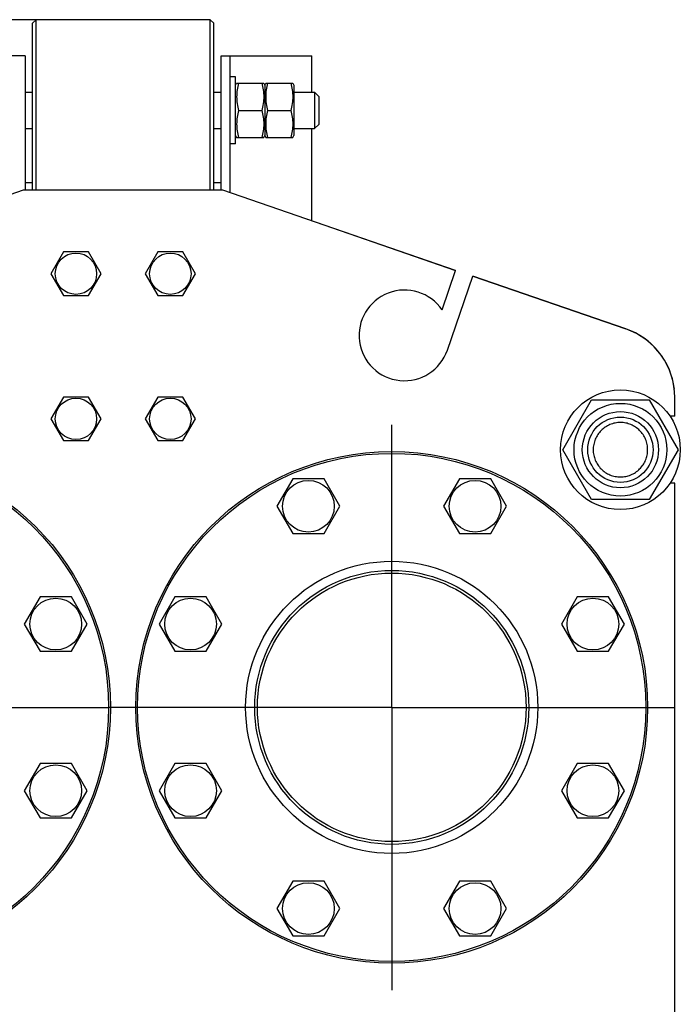
# Model space of a CAD drawing. Units: millimetres. Extents: x 0 to 9333, y -7 to 6600.
# Drawn here: x 5268 to 5632, y 5085 to 5628 of the extents above; entities that cross this region are included whole.
import ezdxf
from ezdxf.enums import TextEntityAlignment as Align

# ---------------------------------------------------------------- set-up
doc = ezdxf.new("R2010")
doc.units = ezdxf.units.MM
doc.header["$LTSCALE"] = 513.333333
doc.linetypes.add('CENTER', pattern=[0.6, 0.375, -0.075, 0.075, -0.075])
doc.layers.get('0').update_dxf_attribs({"linetype": 'CONTINUOUS'})
doc.layers.add('AXIS', color=7, linetype='CONTINUOUS')
doc.layers.add('DIMS', color=7, linetype='CONTINUOUS')
doc.dimstyles.new('DIMSTYLE_2', dxfattribs={"dimtxt": 77.777778, "dimasz": 88.888889, "dimexe": 2, "dimexo": 0, "dimgap": 0.875, "dimtad": 1, "dimdsep": 46, "dimtxsty": 'Standard', "dimblk": '_FILLED', "dimblk1": '_FILLED', "dimblk2": '_FILLED', "dimcen": 0.09, "dimadec": 0, "dimazin": 0, "dimtp": 2, "dimtm": 2, "dimtfac": 1, "dimtofl": 0, "dimtmove": 0, "dimatfit": 3, "dimldrblk": '_FILLED', "dimfxl": 1, "dimtolj": 1, "dimarcsym": 0})

# ---------------------------------------------------------------- blocks, each defined once
blk = doc.blocks.new('_FILLED')
at = {"color": 0, "linetype": 'ByBlock'}
blk.add_solid([(0, 0), (-1, 0.1875), (-1, -0.1875)], dxfattribs=at)
blk = doc.blocks.new('*D2')
at = {"layer": 'DIMS', "color": 2, "linetype": 'Continuous', "transparency": 16777216}
for p, q in [((5277.11, 5627.77), (4641.17, 5627.77)), ((4685.61, 5627.77), (4685.61, 4453.77)), ((4685.61, 3279.77), (4685.61, 4453.77)), ((5021.11, 3279.77), (4641.17, 3279.77))]:
    blk.add_line(p, q, dxfattribs=at)
at = {"layer": 'DIMS', "color": 2, "linetype": 'Continuous', "transparency": 16777216, "xscale": 88.8888888889, "yscale": 88.8888888889, "zscale": 88.8888888889}
for p, rotation in [((4685.61, 5627.77), 90), ((4685.61, 3279.77), 270)]:
    blk.add_blockref('_FILLED', p, dxfattribs=dict(at, rotation=rotation))
at = {"layer": 'DIMS', "color": 2, "linetype": 'Continuous', "transparency": 16777216, "width": 0.625977}
blk.add_text('2348', height=77.778, rotation=90, dxfattribs=at).set_placement((4666.17, 4453.77), align=Align.CENTER)

msp = doc.modelspace()

# ---------------------------------------------------------------- linework, layer by layer
at = {"color": 7, "linetype": 'Continuous'}
for p, q in [((5275.112, 5625.771), (5277.112, 5627.771)), ((5277.112, 5533.771), (5277.112, 5627.771)), ((5373.112, 5627.771), (5277.112, 5627.771)), ((5373.112, 5533.771), (5373.112, 5627.771)), ((5373.112, 5627.771), (5375.112, 5625.771)), ((5275.112, 5533.771), (5275.112, 5625.771)), ((5375.112, 5533.771), (5375.112, 5625.771)), ((5271.112, 5607.771), (5221.112, 5607.771)), ((5271.112, 5607.771), (5271.112, 5533.771)), ((5379.112, 5533.771), (5379.112, 5607.771)), ((5379.112, 5607.771), (5429.112, 5607.771)), ((5384.112, 5532.394), (5384.112, 5607.771)), ((5429.112, 5587.771), (5429.112, 5607.771)), ((5387.112, 5596.271), (5384.112, 5596.271)), ((5387.112, 5559.271), (5387.112, 5596.271)), ((5387.112, 5591.621), (5387.649, 5592.771)), ((5387.649, 5592.771), (5402.576, 5592.771)), ((5402.576, 5592.771), (5403.112, 5591.621)), ((5403.112, 5591.621), (5403.649, 5592.771)), ((5403.112, 5591.621), (5403.112, 5563.921)), ((5403.649, 5592.771), (5418.576, 5592.771)), ((5418.576, 5592.771), (5419.112, 5591.621)), ((5419.112, 5591.621), (5419.112, 5563.921)), ((5271.112, 5587.771), (5275.112, 5587.771)), ((5375.112, 5587.771), (5379.112, 5587.771)), ((5419.112, 5587.771), (5430.612, 5587.771)), ((5430.612, 5587.771), (5430.612, 5567.771)), ((5430.612, 5587.771), (5433.112, 5585.271)), ((5433.112, 5570.271), (5433.112, 5585.271)), ((5388.731, 5577.771), (5401.494, 5577.771)), ((5404.731, 5577.771), (5417.494, 5577.771)), ((5271.112, 5567.771), (5275.112, 5567.771)), ((5375.112, 5567.771), (5379.112, 5567.771)), ((5419.112, 5567.771), (5430.612, 5567.771)), ((5429.112, 5516.91), (5429.112, 5567.771)), ((5430.612, 5567.771), (5433.112, 5570.271)), ((5387.112, 5563.921), (5387.649, 5562.771)), ((5387.649, 5562.771), (5402.576, 5562.771)), ((5402.576, 5562.771), (5403.112, 5563.921)), ((5403.112, 5563.921), (5403.649, 5562.771)), ((5403.649, 5562.771), (5418.576, 5562.771)), ((5418.576, 5562.771), (5419.112, 5563.921)), ((5387.112, 5559.271), (5384.112, 5559.271)), ((5275.112, 5537.771), (5271.112, 5537.771)), ((5379.112, 5537.771), (5375.112, 5537.771)), ((5270.112, 5533.771), (5141.903, 5489.625)), ((5380.112, 5533.771), (5270.112, 5533.771)), ((5508.322, 5489.625), (5380.112, 5533.771)), ((5426.58, 5517.771), (5426.612, 5517.771)), ((5426.612, 5517.771), (5508.326, 5489.635)), ((5292.184, 5499.771), (5285.256, 5487.771)), ((5306.041, 5499.771), (5292.184, 5499.771)), ((5312.969, 5487.771), (5306.041, 5499.771)), ((5344.184, 5499.771), (5337.256, 5487.771)), ((5358.041, 5499.771), (5344.184, 5499.771)), ((5364.969, 5487.771), (5358.041, 5499.771)), ((5285.256, 5487.771), (5292.184, 5475.771)), ((5306.041, 5475.771), (5312.969, 5487.771)), ((5337.256, 5487.771), (5344.184, 5475.771)), ((5358.041, 5475.771), (5364.969, 5487.771)), ((5500.807, 5467.798), (5508.326, 5489.635)), ((5503.75, 5445.632), (5517.781, 5486.379)), ((5602.135, 5457.322), (5517.777, 5486.369)), ((5517.781, 5486.379), (5602.135, 5457.334)), ((5292.184, 5475.771), (5306.041, 5475.771)), ((5344.184, 5475.771), (5358.041, 5475.771)), ((5292.184, 5419.771), (5285.256, 5407.771)), ((5306.041, 5419.771), (5292.184, 5419.771)), ((5312.969, 5407.771), (5306.041, 5419.771)), ((5344.184, 5419.771), (5337.256, 5407.771)), ((5358.041, 5419.771), (5344.184, 5419.771)), ((5364.969, 5407.771), (5358.041, 5419.771)), ((5567.358, 5390.771), (5583.235, 5418.271)), ((5583.235, 5418.271), (5614.99, 5418.271)), ((5614.99, 5418.271), (5630.867, 5390.771)), ((5629.112, 5409.271), (5629.112, 5419.502)), ((5285.256, 5407.771), (5292.184, 5395.771)), ((5306.041, 5395.771), (5312.969, 5407.771)), ((5337.256, 5407.771), (5344.184, 5395.771)), ((5358.041, 5395.771), (5364.969, 5407.771)), ((5629.112, 5409.271), (5626.437, 5409.271)), ((5292.184, 5395.771), (5306.041, 5395.771)), ((5344.184, 5395.771), (5358.041, 5395.771)), ((5583.235, 5363.271), (5567.358, 5390.771)), ((5630.867, 5390.771), (5614.99, 5363.271)), ((5418.53, 5374.636), (5409.87, 5359.636)), ((5435.851, 5374.636), (5418.53, 5374.636)), ((5444.511, 5359.636), (5435.851, 5374.636)), ((5510.374, 5374.636), (5501.714, 5359.636)), ((5527.695, 5374.636), (5510.374, 5374.636)), ((5536.355, 5359.636), (5527.695, 5374.636)), ((5629.112, 5372.271), (5626.437, 5372.271)), ((5629.112, 4750.271), (5629.112, 5372.271)), ((5614.99, 5363.271), (5583.235, 5363.271)), ((5409.87, 5359.636), (5418.53, 5344.636)), ((5435.851, 5344.636), (5444.511, 5359.636)), ((5501.714, 5359.636), (5510.374, 5344.636)), ((5527.695, 5344.636), (5536.355, 5359.636)), ((5418.53, 5344.636), (5435.851, 5344.636)), ((5510.374, 5344.636), (5527.695, 5344.636)), ((5279.318, 5309.693), (5270.657, 5294.693)), ((5296.638, 5309.693), (5279.318, 5309.693)), ((5305.298, 5294.693), (5296.638, 5309.693)), ((5353.587, 5309.693), (5344.926, 5294.693)), ((5370.907, 5309.693), (5353.587, 5309.693)), ((5379.567, 5294.693), (5370.907, 5309.693)), ((5575.318, 5309.693), (5566.657, 5294.693)), ((5592.638, 5309.693), (5575.318, 5309.693)), ((5601.298, 5294.693), (5592.638, 5309.693)), ((5270.657, 5294.693), (5279.318, 5279.693)), ((5296.638, 5279.693), (5305.298, 5294.693)), ((5344.926, 5294.693), (5353.587, 5279.693)), ((5370.907, 5279.693), (5379.567, 5294.693)), ((5566.657, 5294.693), (5575.318, 5279.693)), ((5592.638, 5279.693), (5601.298, 5294.693)), ((5279.318, 5279.693), (5296.638, 5279.693)), ((5353.587, 5279.693), (5370.907, 5279.693)), ((5575.318, 5279.693), (5592.638, 5279.693)), ((5279.318, 5217.849), (5270.657, 5202.849)), ((5296.638, 5217.849), (5279.318, 5217.849)), ((5305.298, 5202.849), (5296.638, 5217.849)), ((5353.587, 5217.849), (5344.926, 5202.849)), ((5370.907, 5217.849), (5353.587, 5217.849)), ((5379.567, 5202.849), (5370.907, 5217.849)), ((5575.318, 5217.849), (5566.657, 5202.849)), ((5592.638, 5217.849), (5575.318, 5217.849)), ((5601.298, 5202.849), (5592.638, 5217.849)), ((5270.657, 5202.849), (5279.318, 5187.849)), ((5296.638, 5187.849), (5305.298, 5202.849)), ((5344.926, 5202.849), (5353.587, 5187.849)), ((5370.907, 5187.849), (5379.567, 5202.849)), ((5566.657, 5202.849), (5575.318, 5187.849)), ((5592.638, 5187.849), (5601.298, 5202.849)), ((5279.318, 5187.849), (5296.638, 5187.849)), ((5353.587, 5187.849), (5370.907, 5187.849)), ((5575.318, 5187.849), (5592.638, 5187.849)), ((5418.53, 5152.905), (5409.87, 5137.905)), ((5435.851, 5152.905), (5418.53, 5152.905)), ((5444.511, 5137.905), (5435.851, 5152.905)), ((5510.374, 5152.905), (5501.714, 5137.905)), ((5527.695, 5152.905), (5510.374, 5152.905)), ((5536.355, 5137.905), (5527.695, 5152.905)), ((5409.87, 5137.905), (5418.53, 5122.905)), ((5435.851, 5122.905), (5444.511, 5137.905)), ((5501.714, 5137.905), (5510.374, 5122.905)), ((5527.695, 5122.905), (5536.355, 5137.905)), ((5418.53, 5122.905), (5435.851, 5122.905)), ((5510.374, 5122.905), (5527.695, 5122.905))]:
    msp.add_line(p, q, dxfattribs=at)
for centre, radius in [((5299.112, 5487.771), 11.4), ((5351.112, 5487.771), 11.4), ((5599.112, 5390.771), 33), ((5299.112, 5407.771), 11.4), ((5351.112, 5407.771), 11.4), ((5599.112, 5390.771), 25.55), ((5599.112, 5390.771), 21), ((5599.112, 5390.771), 18), ((5177.112, 5248.771), 141), ((5177.112, 5248.771), 140), ((5473.112, 5248.771), 141), ((5473.112, 5248.771), 140), ((5427.19, 5359.636), 14.25), ((5519.034, 5359.636), 14.25), ((5473.112, 5248.771), 80.5), ((5473.112, 5248.771), 75.5), ((5473.112, 5248.771), 74), ((5287.978, 5294.693), 14.25), ((5362.247, 5294.693), 14.25), ((5583.978, 5294.693), 14.25), ((5287.978, 5202.849), 14.25), ((5362.247, 5202.849), 14.25), ((5583.978, 5202.849), 14.25), ((5427.19, 5137.905), 14.25), ((5519.034, 5137.905), 14.25)]:
    msp.add_circle(centre, radius, dxfattribs=at)
for centre, radius, start, end in [((5480.112, 5453.771), 25, 34.1301, 341), ((5589.112, 5419.513), 40, 6.74316, 71), ((5589.112, 5419.502), 40, 0, 71)]:
    msp.add_arc(centre, radius, start, end, dxfattribs=at)
for points, knots in [([(5388.731, 5592.771), (5388.401, 5591.546), (5387.854, 5589.068), (5387.546, 5585.271), (5387.854, 5581.474), (5388.401, 5578.996), (5388.731, 5577.771)], [0, 0, 0, 0, 0.2506255, 0.5, 0.7493745, 1, 1, 1, 1]), ([(5401.494, 5592.771), (5401.824, 5591.546), (5402.371, 5589.068), (5402.678, 5585.271), (5402.371, 5581.474), (5401.824, 5578.996), (5401.494, 5577.771)], [0, 0, 0, 0, 0.2506255, 0.5, 0.7493745, 1, 1, 1, 1]), ([(5404.731, 5592.771), (5404.401, 5591.546), (5403.854, 5589.068), (5403.546, 5585.271), (5403.854, 5581.474), (5404.401, 5578.996), (5404.731, 5577.771)], [0, 0, 0, 0, 0.2506255, 0.5, 0.7493745, 1, 1, 1, 1]), ([(5417.494, 5592.771), (5417.824, 5591.546), (5418.371, 5589.068), (5418.678, 5585.271), (5418.371, 5581.474), (5417.824, 5578.996), (5417.494, 5577.771)], [0, 0, 0, 0, 0.2506255, 0.5, 0.7493745, 1, 1, 1, 1]), ([(5388.731, 5577.771), (5388.401, 5576.546), (5387.854, 5574.068), (5387.546, 5570.271), (5387.854, 5566.474), (5388.401, 5563.996), (5388.731, 5562.771)], [0, 0, 0, 0, 0.2506255, 0.5, 0.7493745, 1, 1, 1, 1]), ([(5401.494, 5577.771), (5401.824, 5576.546), (5402.371, 5574.068), (5402.678, 5570.271), (5402.371, 5566.474), (5401.824, 5563.996), (5401.494, 5562.771)], [0, 0, 0, 0, 0.2506255, 0.5, 0.7493745, 1, 1, 1, 1]), ([(5404.731, 5577.771), (5404.401, 5576.546), (5403.854, 5574.068), (5403.546, 5570.271), (5403.854, 5566.474), (5404.401, 5563.996), (5404.731, 5562.771)], [0, 0, 0, 0, 0.2506255, 0.5, 0.7493745, 1, 1, 1, 1]), ([(5417.494, 5577.771), (5417.824, 5576.546), (5418.371, 5574.068), (5418.678, 5570.271), (5418.371, 5566.474), (5417.824, 5563.996), (5417.494, 5562.771)], [0, 0, 0, 0, 0.2506255, 0.5, 0.7493745, 1, 1, 1, 1]), ([(5599.112, 5405.771), (5598.132, 5405.771), (5596.166, 5405.578), (5593.335, 5404.719), (5590.725, 5403.324), (5588.437, 5401.446), (5586.56, 5399.158), (5585.165, 5396.548), (5584.305, 5393.716), (5584.015, 5390.771), (5584.305, 5387.826), (5585.165, 5384.994), (5586.56, 5382.383), (5588.437, 5380.096), (5590.725, 5378.218), (5593.335, 5376.823), (5596.166, 5375.964), (5598.132, 5375.771), (5599.112, 5375.771)], [0, 0, 0, 0, 0.0624994, 0.1249995, 0.1874996, 0.2499997, 0.3124998, 0.3749998, 0.4374999, 0.5, 0.5625001, 0.6250002, 0.6875003, 0.7500003, 0.8125004, 0.8750005, 0.9375006, 1, 1, 1, 1]), ([(5599.112, 5375.771), (5600.093, 5375.771), (5602.058, 5375.964), (5604.89, 5376.823), (5607.5, 5378.218), (5609.788, 5380.096), (5611.665, 5382.383), (5613.06, 5384.994), (5613.919, 5387.826), (5614.209, 5390.771), (5613.919, 5393.716), (5613.06, 5396.548), (5611.665, 5399.158), (5609.788, 5401.446), (5607.5, 5403.324), (5604.89, 5404.719), (5602.058, 5405.578), (5600.093, 5405.771), (5599.112, 5405.771)], [0, 0, 0, 0, 0.0624994, 0.1249995, 0.1874996, 0.2499997, 0.3124998, 0.3749998, 0.4374999, 0.5, 0.5625001, 0.6250002, 0.6875003, 0.7500003, 0.8125004, 0.8750005, 0.9375006, 1, 1, 1, 1])]:
    msp.add_open_spline(points, degree=3, knots=knots, dxfattribs=at)
at = {"layer": 'AXIS', "color": 7, "linetype": 'CENTER'}
for p, q in [((5473.112, 5248.771), (5473.112, 5404.553)), ((5177.112, 5248.771), (5317.331, 5248.771)), ((5473.112, 5248.771), (5317.331, 5248.771)), ((5473.112, 5248.771), (5473.112, 5092.989)), ((5473.112, 5248.771), (5628.894, 5248.771))]:
    msp.add_line(p, q, dxfattribs=at)

# ---------------------------------------------------------------- dimensions: what is measured, and where the dimension line sits
at = {"layer": 'DIMS', "color": 2, "linetype": 'Continuous'}
dim = msp.add_linear_dim(base=(4685.614, 5627.771), p1=(5021.112, 3279.771), p2=(5277.112, 5627.771), angle=90, dimstyle='DIMSTYLE_2', dxfattribs=at)
dim.commit()
dim.dimension.update_dxf_attribs({"geometry": '*D2', "text_midpoint": (4685.614, 4453.782), "dimtype": 160})

doc.saveas('drawing.dxf')
